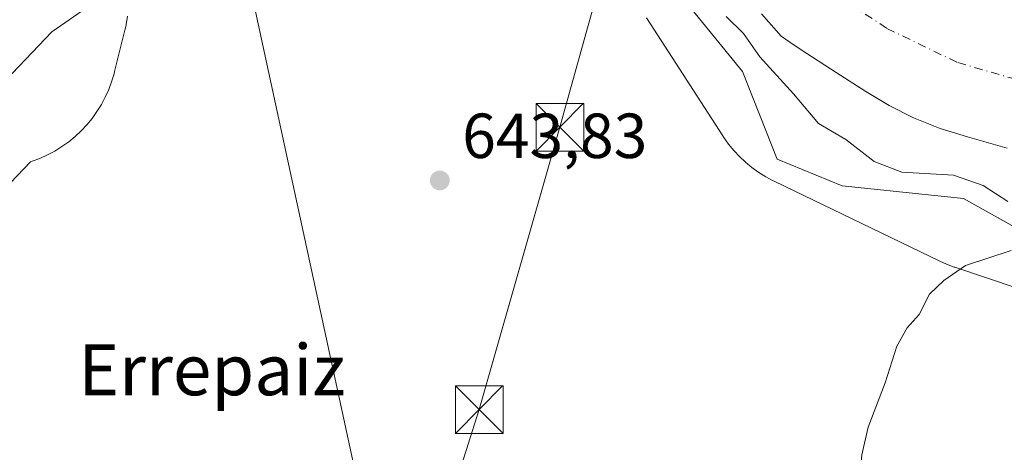
# Model space of a CAD drawing. Units: metres. Extents: x 637725 to 641181, y 4750632 to 4753016.
# Drawn here: x 639324 to 639479, y 4752832 to 4752900 of the extents above; entities that cross this region are included whole.
import ezdxf
from ezdxf.enums import TextEntityAlignment as Align

# ---------------------------------------------------------------- set-up
doc = ezdxf.new("R2010")
doc.units = ezdxf.units.M
doc.header["$MEASUREMENT"] = 0
doc.linetypes.add('DGN Style 3', pattern=[2.307223458686699, 1.648016756204785, -0.6592067024819142])
doc.linetypes.add('DGN Style 4', pattern=[2.6384748266838614, 1.318413404963828, -0.6592067024819142, 0.001648016756204785, -0.6592067024819142])
for name, color, linetype, lineweight in [('Arbolado forestal CxS', 92, 'Continuous', 0), ('Corriente artificial lineal', 4, 'DGN Style 3', 13), ('Corriente natural Cxs', 4, 'Continuous', 13), ('Corriente natural eje', 4, 'DGN Style 4', 0), ('Curva de nivel normal', 30, 'Continuous', 0), ('Espacio natural protegido', 121, 'Continuous', 13), ('Espacio natural protegido CxS', 121, 'Continuous', 0), ('Prado CxS', 92, 'Continuous', 0), ('Punto de cota en terreno', 7, 'Continuous', 0), ('Rótulo de punto de cota en terreno', 7, 'Continuous', 0), ('Suelo desnudo CxS', 253, 'Continuous', 0), ('Tendido', 6, 'Continuous', 0), ('Texto cartográfico', 7, 'Continuous', 0), ('Torre de tendido puntual', 7, 'Continuous', 0)]:
    doc.layers.add(name, color=color, linetype=linetype, lineweight=lineweight)
doc.styles.add('Style-Arial', font='txt')

# ---------------------------------------------------------------- blocks, each defined once
blk = doc.blocks.new('5PATER')
at = {"layer": 'Punto de cota en terreno', "linetype": 'Continuous', "lineweight": 0}
h = blk.add_hatch(color=51, dxfattribs=at)
edge = h.paths.add_edge_path()
edge.add_ellipse((0, 0), major_axis=(-0.1095731443231308, -0.1110710700762829), ratio=0.9994222409660322, start_angle=0, end_angle=360)
blk = doc.blocks.new('5TTEND')
at = {"layer": 'Corriente artificial lineal', "color": 7, "linetype": 'Continuous', "lineweight": 0}
for p, q in [((-0.375, 0.3754), (0.375, -0.3746)), ((0.3720000000000001, 0.3784000000000001), (-0.3720000000000001, -0.3776))]:
    blk.add_line(p, q, dxfattribs=at)
at = {"layer": 'Corriente artificial lineal', "color": 7, "linetype": 'Continuous', "lineweight": 0, "flags": 128}
blk.add_lwpolyline([(-0.375, -0.3746), (0.375, -0.3746), (0.375, 0.3754), (-0.375, 0.3754), (-0.3720000000000001, -0.3776)], dxfattribs=at)

msp = doc.modelspace()

# ---------------------------------------------------------------- linework, layer by layer
at = {"layer": 'Arbolado forestal CxS', "color": 92, "linetype": 'Continuous', "lineweight": 0}
for points in [[(639689.6505000005, 4752851.246300001, 652.0366000000067), (639609.4987000005, 4752842.7413, 649.3160999999964), (639569.4237000003, 4752835.451300001, 647.1826000000001), (639542.0988999996, 4752835.452099999, 646.3677000000025), (639530.0251000002, 4752840.0231, 645.8295000000071), (639472.6703000005, 4752872.0623, 641.7756999999983), (639453.5635000002, 4752874.1007, 643.8019999999962), (639443.2937000003, 4752878.276900001, 644.2710999999981), (639437.8552999999, 4752892.104699999, 643.6698999999935), (639424.5437000003, 4752908.382900001, 643.6630000000005), (639420.6771000001, 4752926.4397, 642.431500000006), (639418.9993000004, 4752933.522700001, 640.8942999999999), (639404.9704999998, 4752935.694900001, 641.0810999999958), (639386.3667000001, 4752942.827299999, 639.5363999999972), (639382.4225000005, 4752942.535499999, 639.5161999999982), (639373.0547000002, 4752941.842700001, 639.405700000003), (639356.0329, 4752936.951099999, 638.8585000000021), (639339.8267000001, 4752925.094699999, 638.2912000000069), (639322.0120999999, 4752901.7653, 636.2247999999963)], [(639542.0988999996, 4752835.452099999, 646.3677000000025), (639530.0251000002, 4752840.0231, 645.8295000000071), (639472.6703000005, 4752872.0623, 641.7756999999983), (639453.5635000002, 4752874.1007, 643.8019999999962), (639443.2937000003, 4752878.276900001, 644.2710999999981), (639437.8552999999, 4752892.104699999, 643.6698999999935), (639424.5437000003, 4752908.382900001, 643.6630000000005), (639420.6771000001, 4752926.4397, 642.431500000006), (639418.9993000004, 4752933.522700001, 640.8942999999999), (639404.9704999998, 4752935.694900001, 641.0810999999958), (639386.3667000001, 4752942.827299999, 639.5363999999972), (639382.4225000005, 4752942.535499999, 639.5161999999982), (639373.0547000002, 4752941.842700001, 639.405700000003), (639356.0329, 4752936.951099999, 638.8585000000021), (639339.8267000001, 4752925.094699999, 638.2912000000069), (639322.0120999999, 4752901.7653, 636.2247999999963)], [(639440.8300999999, 4752901.140100001, 637.789499999999), (639443.9501, 4752897.6601, 637.085500000001), (639445.9600999998, 4752896.2401, 637.1796000000032), (639448.0000999998, 4752894.9001, 636.988200000007), (639452.6201, 4752891.9101, 636.9481999999989), (639457.2500999998, 4752888.950099999, 637.0017999999982), (639460.9302000003, 4752886.720100001, 636.9550000000017), (639464.7600999996, 4752884.7601, 636.758600000001), (639468.9801000003, 4752883.130100001, 636.4771999999939), (639473.3000999996, 4752881.800100001, 636.5936999999976), (639479.5401, 4752880.0001, 636.6677999999956)], [(639479.5401, 4752880.0001, 636.6677999999956), (639473.3000999996, 4752881.800100001, 636.5936999999976), (639468.9801000003, 4752883.130100001, 636.4771999999939), (639464.7600999996, 4752884.7601, 636.758600000001), (639460.9302000003, 4752886.720100001, 636.9550000000017), (639457.2500999998, 4752888.950099999, 637.0017999999982), (639452.6201, 4752891.9101, 636.9481999999989), (639448.0000999998, 4752894.9001, 636.988200000007), (639445.9600999998, 4752896.2401, 637.1796000000032), (639443.9501, 4752897.6601, 637.085500000001), (639440.8300999999, 4752901.140100001, 637.789499999999)]]:
    msp.add_polyline3d(points, dxfattribs=at)
at = {"layer": 'Corriente natural Cxs', "color": 4, "linetype": 'Continuous', "lineweight": 13}
msp.add_polyline3d([(639479.5401, 4752880.0001, 636.6677999999956), (639473.3000999996, 4752881.800100001, 636.5936999999976), (639468.9801000003, 4752883.130100001, 636.4771999999939), (639464.7600999996, 4752884.7601, 636.758600000001), (639460.9301000005, 4752886.720100001, 636.9550000000017), (639457.2500999998, 4752888.950099999, 637.0017999999982), (639452.6201, 4752891.9101, 636.9481999999989), (639448.0000999998, 4752894.9001, 636.988200000007), (639445.9600999998, 4752896.2401, 637.1796000000032), (639443.9501, 4752897.6601, 637.085500000001), (639440.8300999999, 4752901.140100001, 637.789499999999)], dxfattribs=at)
msp.add_polyline3d([(639479.5401, 4752880.0001, 636.6677999999956), (639473.3000999996, 4752881.800100001, 636.5936999999976), (639468.9801000003, 4752883.130100001, 636.4771999999939), (639464.7600999996, 4752884.7601, 636.758600000001), (639460.9301000005, 4752886.720100001, 636.9550000000017), (639457.2500999998, 4752888.950099999, 637.0017999999982), (639452.6201, 4752891.9101, 636.9481999999989), (639448.0000999998, 4752894.9001, 636.988200000007), (639445.9600999998, 4752896.2401, 637.1796000000032), (639443.9501, 4752897.6601, 637.085500000001), (639440.8300999999, 4752901.140100001, 637.789499999999)], dxfattribs=at)
at = {"layer": 'Corriente natural eje', "color": 4, "linetype": 'DGN Style 4', "lineweight": 0}
msp.add_polyline3d([(639488.8000999996, 4752888.5701, 637.6444999999949), (639471.6201, 4752893.530099999, 637.0170999999973), (639460.5500999996, 4752898.880100001, 636.1766999999963), (639453.6700999998, 4752903.470100001, 635.1085000000021), (639449.8501000004, 4752908.050100001, 634.6339000000007), (639447.1801000005, 4752913.4001, 635.8016000000061), (639446.4200999998, 4752928.6801, 635.0586999999941), (639444.5100999996, 4752938.610099999, 634.7244999999966), (639441.4501, 4752943.960100001, 634.8968000000023), (639436.1101000002, 4752949.690099999, 634.8228999999993), (639418.9200999998, 4752959.630100001, 633.854800000001), (639412.4301000005, 4752960.390100001, 634.1298999999999), (639404.4101, 4752960.770099999, 634.8122000000003), (639392.9501, 4752963.8301, 635.0062000000034), (639385.3201000001, 4752967.6501, 634.9339999999938), (639377.6801000005, 4752969.940099999, 634.925700000007), (639366.6001000004, 4752969.5601, 634.9413000000059), (639350.8284999998, 4752968.438200001, 634.8849999999948)], dxfattribs=at)
at = {"layer": 'Curva de nivel normal', "color": 30, "linetype": 'Continuous', "lineweight": 0, "flags": 128}
for points, elevation in [([(639319.6900000004, 4752888.49), (639329.0700000003, 4752898.350000001), (639336.5599999997, 4752903.550000001)], 640), ([(639435.29, 4752900.730000001), (639438.0199999996, 4752898.050000001), (639440.5800000001, 4752894.380000001), (639445.8700000001, 4752888.560000001), (639449.7999999998, 4752883.9), (639454.1399999997, 4752881.369999999), (639458.5599999997, 4752877.92), (639462.9600000001, 4752876.220000001), (639471.0700000003, 4752875.75), (639475.7300000006, 4752874.119999999), (639479.6600000003, 4752871.59)], 640), ([(639480.1500000004, 4752863.92), (639472.9800000006, 4752861.529999999), (639469.5599999997, 4752859.199999999), (639467.2999999998, 4752857.029999999), (639465.6699999999, 4752853.83), (639463.7699999996, 4752851.74), (639462.1600000003, 4752848.83), (639460.2999999998, 4752843.09), (639457.6600000003, 4752836.09), (639456.6600000003, 4752831.75), (639456.4600000001, 4752830.07), (639465.29, 4752827.140000001), (639474.8399999999, 4752825.439999999), (639480.7699999996, 4752823.58)], 645)]:
    msp.add_lwpolyline(points, dxfattribs=dict(at, elevation=elevation))
at = {"layer": 'Espacio natural protegido', "color": 121, "linetype": 'Continuous', "lineweight": 13, "flags": 128}
for points in [[(639317.3019000019, 4752869.084299998), (639325.7000000008, 4752877.850200002), (639325.9840000019, 4752877.9442), (639327.2090000008, 4752878.4051), (639328.4009999996, 4752878.945100001), (639329.5550000003, 4752879.562100002), (639330.6660000022, 4752880.253100002), (639331.7300000013, 4752881.015100001), (639332.7421000024, 4752881.845000002), (639333.6971000007, 4752882.739999999), (639334.5921000009, 4752883.695000002), (639335.4221000001, 4752884.707000002), (639336.1841000022, 4752885.771000002), (639336.8751000017, 4752886.882000002), (639337.492200001, 4752888.035899999), (639338.0322000018, 4752889.227900002), (639338.4932000011, 4752890.452900001), (639338.873200001, 4752891.705899999), (639338.9662000012, 4752892.065900001), (639340.5834000007, 4752898.582900003), (639340.7654000015, 4752899.3959), (639340.7884000002, 4752899.496900002), (639341.0014000012, 4752900.787799999)], [(639422.7548000009, 4752900.5096), (639423.2848000008, 4752899.641600001), (639434.7294000013, 4752881.9595), (639434.8894000001, 4752881.715500004), (639435.6523000022, 4752880.6525), (639436.4823000013, 4752879.640500001), (639437.3773000016, 4752878.685500002), (639438.3322000012, 4752877.7904), (639439.3442000012, 4752876.960400002), (639440.4072000014, 4752876.197399998), (639441.5192, 4752875.5064), (639442.6732000007, 4752874.889399998), (639442.8262000012, 4752874.815400002), (639468.9207000004, 4752862.221000002), (639469.9597000009, 4752861.755000002), (639471.1847000018, 4752861.293999998), (639471.2847000002, 4752861.260999998), (639486.1165000006, 4752856.312799999)]]:
    msp.add_lwpolyline(points, dxfattribs=at)
at = {"layer": 'Espacio natural protegido CxS', "color": 121, "linetype": 'Continuous', "lineweight": 0, "flags": 128}
for points in [[(639341.0014000006, 4752900.787799999), (639340.7883999996, 4752899.496900001), (639340.765400001, 4752899.3959), (639340.5834000001, 4752898.582900002), (639338.9662000006, 4752892.0659), (639338.8732000004, 4752891.705899999), (639338.4932000005, 4752890.4529), (639338.0322000012, 4752889.227900002), (639337.4922000003, 4752888.0359), (639336.8750999988, 4752886.882), (639336.1840999993, 4752885.771000001), (639335.4220999995, 4752884.707000001), (639334.5921000004, 4752883.695000002), (639333.6971000001, 4752882.74), (639332.7420999996, 4752881.845000001), (639331.7300000007, 4752881.015100001), (639330.6659999995, 4752880.2531), (639329.5549999997, 4752879.562100001), (639328.400999999, 4752878.9451), (639327.2090000003, 4752878.405099999), (639325.9839999991, 4752877.9442), (639325.7000000002, 4752877.8502), (639317.3019000014, 4752869.084299999)], [(639486.1165, 4752856.312799999), (639471.2846999996, 4752861.260999999), (639471.184699999, 4752861.293999999), (639469.9597000004, 4752861.755000001), (639468.9206999998, 4752862.221000001), (639442.8262000006, 4752874.815400001), (639442.6732000001, 4752874.889399999), (639441.5191999993, 4752875.5064), (639440.4072000008, 4752876.197399999), (639439.3442000007, 4752876.9604), (639438.3322000006, 4752877.790399999), (639437.3772999988, 4752878.685500001), (639436.4823000008, 4752879.640499999), (639435.6522999993, 4752880.6525), (639434.8893999995, 4752881.715500002), (639434.7293999986, 4752881.9595), (639423.2848, 4752899.641599999), (639422.7548000005, 4752900.509600001)]]:
    msp.add_lwpolyline(points, dxfattribs=at)
at = {"layer": 'Prado CxS', "color": 92, "linetype": 'Continuous', "lineweight": 0}
for points in [[(639322.0120999999, 4752901.7653, 636.2247999999963), (639339.8267000001, 4752925.094699999, 638.2912000000069), (639356.0329, 4752936.951099999, 638.8585000000021), (639373.0547000002, 4752941.842700001, 639.405700000003), (639382.4225000005, 4752942.535499999, 639.5161999999982), (639386.3667000001, 4752942.827299999, 639.5363999999972), (639404.9704999998, 4752935.694900001, 641.0810999999958), (639418.9993000004, 4752933.522700001, 640.8942999999999), (639420.6771000001, 4752926.4397, 642.431500000006), (639424.5437000003, 4752908.382900001, 643.6630000000005), (639437.8552999999, 4752892.104699999, 643.6698999999935), (639443.2937000003, 4752878.276900001, 644.2710999999981), (639453.5635000002, 4752874.1007, 643.8019999999962), (639472.6703000005, 4752872.0623, 641.7756999999983), (639530.0251000002, 4752840.0231, 645.8295000000071), (639542.0988999996, 4752835.452099999, 646.3677000000025), (639540.8847000003, 4752826.9453, 646.5736000000034), (639534.8125, 4752817.831499999, 647.0288), (639429.4896999998, 4752801.333500001, 644.3852999999945), (639393.3997, 4752789.727299999, 645.454700000002), (639348.2878999999, 4752785.8585, 642.838699999993), (639290.2873000001, 4752785.8599, 641.3989000000003)], [(639542.0988999996, 4752835.452099999, 646.3677000000025), (639530.0251000002, 4752840.0231, 645.8295000000071), (639472.6703000005, 4752872.0623, 641.7756999999983), (639453.5635000002, 4752874.1007, 643.8019999999962), (639443.2937000003, 4752878.276900001, 644.2710999999981), (639437.8552999999, 4752892.104699999, 643.6698999999935), (639424.5437000003, 4752908.382900001, 643.6630000000005), (639420.6771000001, 4752926.4397, 642.431500000006), (639418.9993000004, 4752933.522700001, 640.8942999999999), (639404.9704999998, 4752935.694900001, 641.0810999999958), (639386.3667000001, 4752942.827299999, 639.5363999999972), (639382.4225000005, 4752942.535499999, 639.5161999999982), (639373.0547000002, 4752941.842700001, 639.405700000003), (639356.0329, 4752936.951099999, 638.8585000000021), (639339.8267000001, 4752925.094699999, 638.2912000000069), (639322.0120999999, 4752901.7653, 636.2247999999963)]]:
    msp.add_polyline3d(points, dxfattribs=at)
at = {"layer": 'Suelo desnudo CxS', "color": 253, "linetype": 'Continuous', "lineweight": 0}
msp.add_polyline3d([(639479.5401, 4752880.0001, 636.6677999999956), (639473.3000999996, 4752881.800100001, 636.5936999999976), (639468.9801000003, 4752883.130100001, 636.4771999999939), (639464.7600999996, 4752884.7601, 636.758600000001), (639460.9302000003, 4752886.720100001, 636.9550000000017), (639457.2500999998, 4752888.950099999, 637.0017999999982), (639452.6201, 4752891.9101, 636.9481999999989), (639448.0000999998, 4752894.9001, 636.988200000007), (639445.9600999998, 4752896.2401, 637.1796000000032), (639443.9501, 4752897.6601, 637.085500000001), (639440.8300999999, 4752901.140100001, 637.789499999999)], dxfattribs=at)
msp.add_polyline3d([(639479.5401, 4752880.0001, 636.6677999999956), (639473.3000999996, 4752881.800100001, 636.5936999999976), (639468.9801000003, 4752883.130100001, 636.4771999999939), (639464.7600999996, 4752884.7601, 636.758600000001), (639460.9302000003, 4752886.720100001, 636.9550000000017), (639457.2500999998, 4752888.950099999, 637.0017999999982), (639452.6201, 4752891.9101, 636.9481999999989), (639448.0000999998, 4752894.9001, 636.988200000007), (639445.9600999998, 4752896.2401, 637.1796000000032), (639443.9501, 4752897.6601, 637.085500000001), (639440.8300999999, 4752901.140100001, 637.789499999999)], dxfattribs=at)
at = {"layer": 'Tendido', "color": 6, "linetype": 'Continuous', "lineweight": 0, "extrusion": (-0.903850265667993, -0.1829642907723859, 0.3867541409656221), "elevation": -1447249.96830756, "flags": 128}
msp.add_lwpolyline([(-4531458.829979796, 607661.1787098574), (-4531605.606564235, 607655.9341968768), (-4531643.903998115, 607654.9711557764)], dxfattribs=at)
at = {"layer": 'Tendido', "color": 6, "linetype": 'Continuous', "lineweight": 0}
msp.add_polyline3d([(639383.5308999997, 4752798.332699999, 644.807799999995), (639396.3854, 4752838.854599999, 643.9103999999934), (639409.0854000002, 4752883.3047, 644.1852000000072), (639422.2231999999, 4752930.4528, 644.8565999999992), (639445.8625999996, 4752965.061100001, 644.7641000000004), (639455.1890000004, 4752981.4978, 641.2602000000043)], dxfattribs=at)

# ---------------------------------------------------------------- block references
at = {"layer": 'Punto de cota en terreno', "color": 7, "linetype": 'Continuous', "lineweight": 0, "xscale": 10, "yscale": 10, "zscale": 10}
msp.add_blockref('5PATER', (639390.1799999997, 4752874.930000001, 643.8300000000017), dxfattribs=at)
at = {"layer": 'Torre de tendido puntual', "color": 7, "linetype": 'Continuous', "lineweight": 0, "xscale": 10, "yscale": 10, "zscale": 10}
for p in [(639409.0854000002, 4752883.3047, 644.1852000000072), (639396.3854, 4752838.854599999, 643.9103999999934)]:
    msp.add_blockref('5TTEND', p, dxfattribs=at)

# ---------------------------------------------------------------- texts
at = {"layer": 'Rótulo de punto de cota en terreno', "color": 7, "linetype": 'Continuous', "lineweight": 0, "style": 'Style-Arial'}
msp.add_text('643,83', height=7.000000000000002, dxfattribs=at).set_placement((639393.7078, 4752878.457800001))
at = {"layer": 'Texto cartográfico', "color": 7, "linetype": 'Continuous', "lineweight": 0, "style": 'Style-Arial'}
msp.add_text('Errepaiz', height=8, dxfattribs=at).set_placement((639354.265328049, 4752845.110149999), align=Align.MIDDLE_CENTER)

doc.saveas('drawing.dxf')
